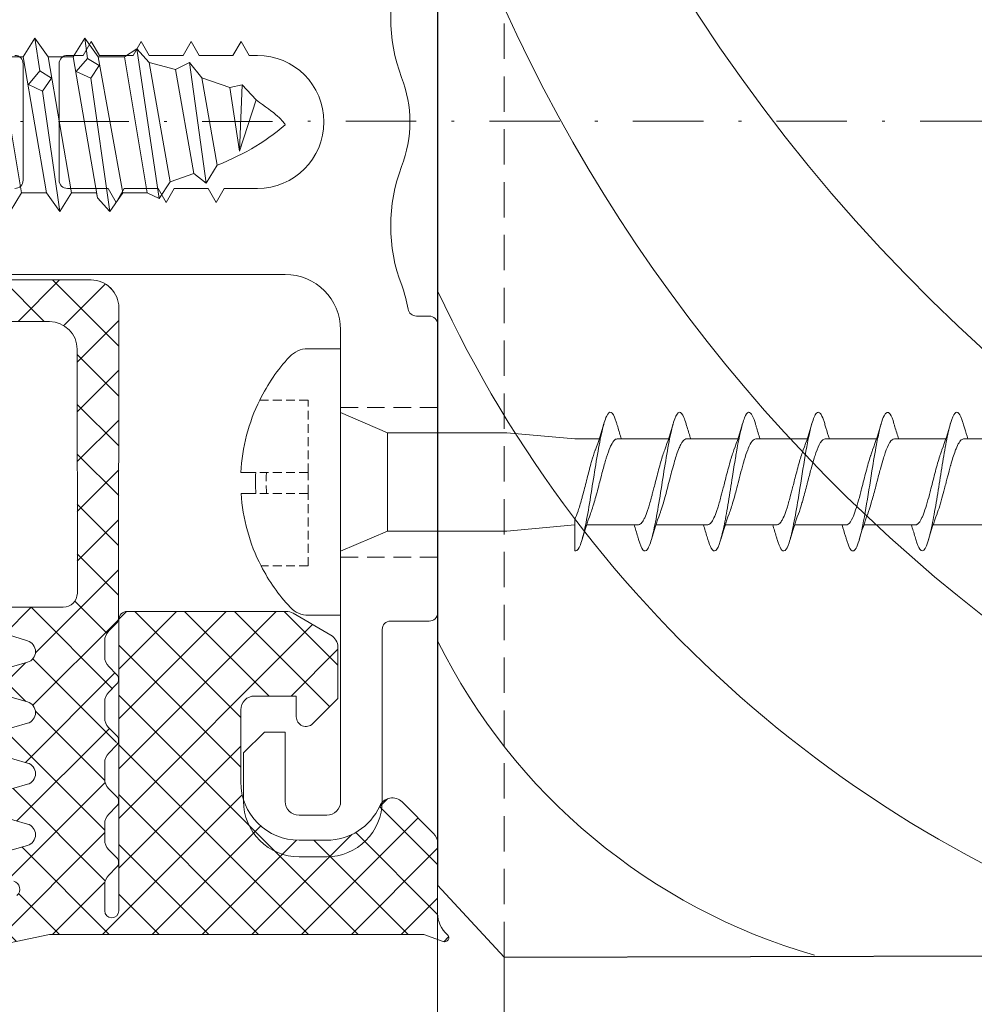
# Model space of a CAD drawing. Units: millimetres. Extents: x 80 to 609, y -468 to -164.
# Drawn here: x 293 to 327, y -408 to -373 of the extents above; entities that cross this region are included whole.
import ezdxf

# ---------------------------------------------------------------- set-up
doc = ezdxf.new("R2010")
doc.units = ezdxf.units.MM
doc.linetypes.add('Strichpunkt', pattern=[25.4, 12.7, -6.35, 0, -6.35])
doc.linetypes.add('Verdeckt', pattern=[9.525, 6.35, -3.175])
for name, color, linetype, lineweight in [('SX-0-Achsen', 7, 'Strichpunkt', 18), ('SX-0-Linie_verdeckt', 7, 'Verdeckt', 9), ('SX-Aufsatzkanal_Kontur', 2, 'Continuous', 18), ('SX-Dichtung-Innen_Ansicht', 7, 'Continuous', 13), ('SX-Dichtung-Innen_Kontur', 7, 'Continuous', 18), ('SX-Dichtung-Innen_Schraffur', 150, 'Continuous', 5), ('SX-Holz_Ansicht', 7, 'Continuous', 13), ('SX-Holz_Kontur', 7, 'Continuous', 25), ('SX-Holz_Schraffur', 7, 'Continuous', 5), ('SX-Schraube', 1, 'Continuous', 9)]:
    doc.layers.add(name, color=color, linetype=linetype, lineweight=lineweight)

# ---------------------------------------------------------------- blocks, each defined once
blk = doc.blocks.new('Z 0153 (50mm)')
at = {"layer": 'SX-Schraube'}
for p, q in [((2.45, -36.155), (-2.45, -36.995)), ((-2.45, -37.895), (2.45, -37.055)), ((1.213, -37.749), (1.463, -37.237)), ((1.463, -37.237), (1.951, -37.649)), ((3.125, -37.475), (1.951, -37.649)), ((-3.125, -38.375), (1.213, -37.749)), ((2.45, -37.955), (-2.45, -38.795)), ((1.688, -38.074), (1.213, -37.749)), ((1.951, -37.649), (1.688, -38.074)), ((2.45, -38.855), (-2.625, -39.725)), ((1.688, -39.487), (1.925, -38.962)), ((1.925, -38.962), (2.4, -39.374)), ((2.4, -39.374), (2.138, -39.787)), ((3.125, -39.275), (2.4, -39.374)), ((-3.125, -40.175), (1.688, -39.487)), ((2.45, -39.755), (-2.45, -40.65)), ((2.138, -39.787), (1.688, -39.487)), ((2.45, -40.7), (-2.45, -41.525)), ((2.75, -41.15), (-2.65, -41.95)), ((2.25, -41.6), (-2.05, -42.35)), ((-1.75, -43.2), (2, -42.55)), ((-2.1, -43.65), (2.25, -43.05)), ((1.7, -43.5), (-1.45, -44.05)), ((1.35, -44.5), (-0.95, -44.85)), ((0.9, -45.45), (-0.95, -44.85)), ((1.45, -44.95), (-0.95, -44.85))]:
    blk.add_line(p, q, dxfattribs=at)
blk.add_lwpolyline([(-3.125, -36.575), (-2.45, -36.995), (-2.45, -37.895), (-3.125, -38.375), (-2.45, -38.795), (-2.45, -39.695), (-2.625, -39.725), (-3.125, -40.175), (-2.45, -40.65), (-2.45, -41.525), (-2.65, -41.95), (-2.05, -42.35), (-1.75, -43.2), (-2.1, -43.65), (-1.45, -44.05), (-1.375, -44.235), (-1.297, -44.417), (-1.216, -44.596), (-1.132, -44.772), (-1.044, -44.945), (-0.954, -45.114), (-0.861, -45.281), (-0.764, -45.444), (-0.664, -45.604), (-0.561, -45.761), (-0.455, -45.915), (-0.346, -46.066), (-0.234, -46.214), (-0.119, -46.358), (0, -46.5), (0, -46.5), (0.035, -46.483), (0.074, -46.458), (0.116, -46.426), (0.162, -46.386), (0.211, -46.339), (0.264, -46.284), (0.321, -46.221), (0.38, -46.151), (0.444, -46.074), (0.511, -45.989), (0.582, -45.896), (0.656, -45.796), (0.734, -45.688), (0.815, -45.573), (0.9, -45.45), (0.9, -45.45), (1.45, -44.95), (1.35, -44.5), (1.7, -43.5), (2.25, -43.05), (2, -42.55), (2.25, -41.6), (2.75, -41.15), (2.45, -40.7), (2.45, -39.755), (3.125, -39.275), (2.45, -38.855), (2.45, -37.955), (3.125, -37.475), (2.45, -37.055), (2.45, -36.155)], dxfattribs=at)
blk = doc.blocks.new('schrauben')
at = {"layer": 'SX-Schraube'}
for p, q in [((1207.065, 186.766), (1207.065, 186.229)), ((1207.824, 186.235), (1207.824, 186.771)), ((1202.684, 183.176), (1202.677, 184.332)), ((1212.284, 183.176), (1212.284, 184.361)), ((1204.987, 183.176), (1204.984, 183.183)), ((1205.709, 181.484), (1204.987, 183.176)), ((1209.259, 181.484), (1209.984, 183.184)), ((1205.709, 181.484), (1207.484, 181.484)), ((1205.709, 181.484), (1205.709, 177.184)), ((1207.484, 181.484), (1209.259, 181.484)), ((1209.259, 181.484), (1209.259, 177.184)), ((1205.934, 174.732), (1205.709, 177.184)), ((1209.034, 174.732), (1209.259, 177.184)), ((1209.034, 174.732), (1209.034, 173.846)), ((1205.934, 174.303), (1205.934, 172.438)), ((1209.034, 173.198), (1209.034, 171.346)), ((1205.934, 171.803), (1205.934, 169.938)), ((1209.034, 170.698), (1209.034, 168.846)), ((1205.934, 169.303), (1205.934, 167.438)), ((1209.034, 168.198), (1209.034, 166.346)), ((1205.934, 166.803), (1205.934, 164.938)), ((1209.034, 165.695), (1209.034, 163.846)), ((1205.934, 164.303), (1205.934, 162.438)), ((1209.034, 163.198), (1209.034, 161.346)), ((1205.934, 161.803), (1205.934, 159.938)), ((1209.034, 160.695), (1209.034, 158.846))]:
    blk.add_line(p, q, dxfattribs=at)
at = {"layer": 'SX-Schraube', "linetype": 'Verdeckt', "ltscale": 0.05}
for p, q in [((1204.453, 184.349), (1204.453, 186.043)), ((1207.065, 184.349), (1207.065, 186.229)), ((1207.824, 184.349), (1207.824, 186.235)), ((1210.437, 184.349), (1210.437, 186.091)), ((1204.453, 184.349), (1207.065, 184.349)), ((1207.065, 184.349), (1207.824, 184.349)), ((1207.824, 184.349), (1210.437, 184.349))]:
    blk.add_line(p, q, dxfattribs=at)
at = {"layer": 'SX-Schraube', "ltscale": 2}
blk.add_line((1202.684, 183.176), (1212.284, 183.176), dxfattribs=at)
at = {"layer": 'SX-Schraube'}
for centre, radius, start, end in [((1207.493, 180.141), 6.639, 93.696, 117.2526), ((1207.493, 180.141), 6.639, 63.6798, 87.1378), ((1207.493, 180.141), 6.639, 117.2526, 133.0469), ((1207.493, 180.141), 6.104, 86.8865, 94.0207), ((1207.493, 180.141), 6.639, 47.2991, 63.6798), ((1203.573, 184.338), 0.896, 133.0469, 180.346), ((1211.388, 184.361), 0.896, 0, 47.2991)]:
    blk.add_arc(centre, radius, start, end, dxfattribs=at)
at = {"layer": 'SX-Schraube', "linetype": 'Verdeckt', "ltscale": 0.05}
blk.add_arc((1207.493, 180.141), 5.719, 86.677, 94.2915, dxfattribs=at)
at = {"layer": 'SX-Schraube'}
for points, knots in [([(1209.584, 173.215), (1209.63, 173.228), (1209.847, 173.296), (1210.06, 173.419), (1209.915, 173.583), (1209.363, 173.747), (1208.498, 173.912), (1207.465, 174.076), (1206.436, 174.24), (1205.585, 174.404), (1205.054, 174.568), (1204.973, 174.677), (1205.004, 174.732)], [107.804054, 107.804054, 107.804054, 107.804054, 107.904766, 108.317247, 108.729727, 109.142208, 109.554688, 109.967169, 110.379649, 110.79213, 111.20461, 111.617091, 111.617091, 111.617091, 111.617091]), ([(1206.139, 174.732), (1206.045, 174.732), (1205.954, 174.732), (1205.867, 174.732), (1205.561, 174.732), (1205.303, 174.732), (1205.113, 174.732), (1205.074, 174.732), (1205.038, 174.732), (1205.004, 174.732)], [-1.559486, -1.559486, -1.559486, -1.559486, -1.25993, -1.25993, -1.25993, -0.2133, -0.2133, -0.2133, 0, 0, 0, 0]), ([(1206.139, 174.732), (1206.218, 174.692), (1206.317, 174.652), (1206.434, 174.612), (1206.448, 174.607), (1206.463, 174.601), (1206.478, 174.596), (1206.608, 174.553), (1206.755, 174.51), (1206.913, 174.467), (1206.936, 174.461), (1206.959, 174.454), (1206.982, 174.448), (1207.159, 174.401), (1207.345, 174.354), (1207.532, 174.306), (1207.56, 174.299), (1207.588, 174.292), (1207.615, 174.285), (1207.795, 174.239), (1207.97, 174.193), (1208.134, 174.147), (1208.165, 174.139), (1208.195, 174.13), (1208.224, 174.122), (1208.374, 174.078), (1208.51, 174.035), (1208.627, 173.991), (1208.631, 173.989), (1208.635, 173.987), (1208.64, 173.986)], [-141.235366, -141.235366, -141.235366, -141.235366, -140.745089, -140.745089, -140.745089, -140.683512, -140.683512, -140.683512, -140.156258, -140.156258, -140.156258, -140.080122, -140.080122, -140.080122, -139.501006, -139.501006, -139.501006, -139.415441, -139.415441, -139.415441, -138.856255, -138.856255, -138.856255, -138.752491, -138.752491, -138.752491, -138.220853, -138.220853, -138.220853, -138.20089, -138.20089, -138.20089, -138.20089]), ([(1209.034, 173.198), (1209.034, 173.217), (1209.029, 173.236), (1209.019, 173.255), (1209.013, 173.265), (1209.005, 173.276), (1208.996, 173.287), (1208.959, 173.331), (1208.894, 173.375), (1208.806, 173.419), (1208.783, 173.43), (1208.759, 173.441), (1208.734, 173.453), (1208.634, 173.496), (1208.512, 173.54), (1208.374, 173.584), (1208.34, 173.595), (1208.304, 173.606), (1208.267, 173.617), (1208.12, 173.661), (1207.96, 173.704), (1207.794, 173.748), (1207.757, 173.758), (1207.72, 173.768), (1207.682, 173.778), (1207.508, 173.823), (1207.332, 173.868), (1207.16, 173.913), (1207.132, 173.921), (1207.103, 173.928), (1207.075, 173.936), (1206.897, 173.983), (1206.729, 174.03), (1206.579, 174.078), (1206.564, 174.082), (1206.549, 174.087), (1206.534, 174.092), (1206.462, 174.115), (1206.395, 174.139), (1206.335, 174.162)], [-6.182831, -6.182831, -6.182831, -6.182831, -5.957051, -5.957051, -5.957051, -5.828482, -5.828482, -5.828482, -5.300047, -5.300047, -5.300047, -5.166485, -5.166485, -5.166485, -4.642037, -4.642037, -4.642037, -4.510562, -4.510562, -4.510562, -3.982579, -3.982579, -3.982579, -3.865524, -3.865524, -3.865524, -3.321453, -3.321453, -3.321453, -3.23051, -3.23051, -3.23051, -2.658703, -2.658703, -2.658703, -2.600207, -2.600207, -2.600207, -2.318561, -2.318561, -2.318561, -2.318561]), ([(1209.034, 173.046), (1209.177, 173.093), (1209.323, 173.138), (1209.509, 173.193), (1209.546, 173.204), (1209.584, 173.215)], [0.4565924, 0.4565924, 0.4565924, 0.4565924, 0.9328369, 0.9328369, 1.0534526, 1.0534526, 1.0534526, 1.0534526]), ([(1205.934, 172.589), (1205.797, 172.545), (1205.657, 172.502), (1205.478, 172.449), (1205.441, 172.438), (1205.404, 172.427)], [0.4627777, 0.4627777, 0.4627777, 0.4627777, 0.9178995, 0.9178995, 1.0371712, 1.0371712, 1.0371712, 1.0371712]), ([(1209.583, 170.715), (1209.673, 170.741), (1209.911, 170.822), (1210.065, 170.957), (1209.82, 171.121), (1209.185, 171.286), (1208.266, 171.45), (1207.218, 171.614), (1206.216, 171.778), (1205.429, 171.942), (1204.987, 172.106), (1204.967, 172.268), (1205.224, 172.375), (1205.404, 172.427)], [101.520492, 101.520492, 101.520492, 101.520492, 101.717558, 102.130039, 102.54252, 102.955, 103.367481, 103.779961, 104.192442, 104.604922, 105.017403, 105.429883, 105.824427, 105.824427, 105.824427, 105.824427]), ([(1205.934, 172.438), (1205.934, 172.434), (1205.934, 172.43), (1205.934, 172.426), (1205.937, 172.402), (1205.949, 172.378), (1205.969, 172.353), (1205.993, 172.325), (1206.029, 172.296), (1206.077, 172.267), (1206.109, 172.247), (1206.147, 172.227), (1206.189, 172.208), (1206.264, 172.173), (1206.352, 172.139), (1206.453, 172.105), (1206.495, 172.091), (1206.539, 172.076), (1206.584, 172.062), (1206.712, 172.022), (1206.853, 171.983), (1207.003, 171.943), (1207.058, 171.928), (1207.113, 171.913), (1207.169, 171.899), (1207.239, 171.881), (1207.31, 171.863), (1207.381, 171.844), (1207.463, 171.824), (1207.544, 171.803), (1207.626, 171.782), (1207.829, 171.73), (1208.026, 171.679), (1208.206, 171.627), (1208.21, 171.626), (1208.213, 171.625), (1208.217, 171.624), (1208.376, 171.578), (1208.519, 171.532), (1208.639, 171.486)], [-111.807371, -111.807371, -111.807371, -111.807371, -111.759557, -111.759557, -111.759557, -111.464767, -111.464767, -111.464767, -111.112443, -111.112443, -111.112443, -110.872292, -110.872292, -110.872292, -110.453645, -110.453645, -110.453645, -110.279931, -110.279931, -110.279931, -109.792702, -109.792702, -109.792702, -109.614267, -109.614267, -109.614267, -109.392361, -109.392361, -109.392361, -109.13889, -109.13889, -109.13889, -108.508019, -108.508019, -108.508019, -108.495728, -108.495728, -108.495728, -107.935123, -107.935123, -107.935123, -107.935123]), ([(1209.034, 170.698), (1209.034, 170.707), (1209.033, 170.715), (1209.031, 170.724), (1209.024, 170.749), (1209.01, 170.774), (1208.986, 170.798), (1208.957, 170.829), (1208.916, 170.859), (1208.862, 170.889), (1208.819, 170.914), (1208.768, 170.938), (1208.71, 170.963), (1208.638, 170.993), (1208.556, 171.024), (1208.465, 171.054), (1208.392, 171.079), (1208.313, 171.103), (1208.231, 171.128), (1208.131, 171.157), (1208.025, 171.187), (1207.914, 171.216), (1207.82, 171.242), (1207.723, 171.267), (1207.626, 171.292), (1207.519, 171.32), (1207.411, 171.348), (1207.304, 171.375), (1207.199, 171.403), (1207.096, 171.43), (1206.996, 171.457), (1206.903, 171.482), (1206.814, 171.507), (1206.728, 171.532), (1206.627, 171.562), (1206.532, 171.592), (1206.446, 171.621), (1206.407, 171.635), (1206.37, 171.648), (1206.335, 171.662)], [-16.270843, -16.270843, -16.270843, -16.270843, -16.169952, -16.169952, -16.169952, -15.870715, -15.870715, -15.870715, -15.508175, -15.508175, -15.508175, -15.213504, -15.213504, -15.213504, -14.849007, -14.849007, -14.849007, -14.555128, -14.555128, -14.555128, -14.199623, -14.199623, -14.199623, -13.895193, -13.895193, -13.895193, -13.561172, -13.561172, -13.561172, -13.233546, -13.233546, -13.233546, -12.929945, -12.929945, -12.929945, -12.5703, -12.5703, -12.5703, -12.407095, -12.407095, -12.407095, -12.407095]), ([(1209.034, 170.546), (1209.171, 170.591), (1209.312, 170.635), (1209.497, 170.689), (1209.54, 170.702), (1209.583, 170.715)], [0.4565521, 0.4565521, 0.4565521, 0.4565521, 0.9140842, 0.9140842, 1.0533355, 1.0533355, 1.0533355, 1.0533355]), ([(1205.934, 170.089), (1205.792, 170.043), (1205.647, 169.999), (1205.468, 169.946), (1205.436, 169.937), (1205.404, 169.927)], [0.4628117, 0.4628117, 0.4628117, 0.4628117, 0.9342623, 0.9342623, 1.0367484, 1.0367484, 1.0367484, 1.0367484]), ([(1209.583, 168.215), (1209.696, 168.248), (1209.925, 168.329), (1210.049, 168.459), (1209.883, 168.581), (1209.449, 168.727), (1208.91, 168.836), (1208.203, 168.957), (1207.6, 169.055), (1206.75, 169.188), (1205.923, 169.334), (1205.278, 169.486), (1204.944, 169.644), (1205.017, 169.793), (1205.268, 169.888), (1205.404, 169.927)], [95.237283, 95.237283, 95.237283, 95.237283, 95.48452, 95.851169, 96.217818, 96.401143, 96.951117, 97.042779, 97.317766, 97.684416, 98.051065, 98.417714, 98.830195, 99.242675, 99.541366, 99.541366, 99.541366, 99.541366]), ([(1205.934, 169.938), (1205.934, 169.934), (1205.934, 169.93), (1205.934, 169.926), (1205.937, 169.902), (1205.949, 169.878), (1205.969, 169.853), (1205.993, 169.825), (1206.029, 169.796), (1206.077, 169.767), (1206.109, 169.747), (1206.147, 169.727), (1206.189, 169.708), (1206.264, 169.673), (1206.352, 169.639), (1206.453, 169.605), (1206.495, 169.591), (1206.539, 169.576), (1206.584, 169.562), (1206.712, 169.522), (1206.853, 169.483), (1207.003, 169.443), (1207.058, 169.428), (1207.113, 169.413), (1207.169, 169.399), (1207.239, 169.381), (1207.31, 169.363), (1207.381, 169.344), (1207.463, 169.324), (1207.544, 169.303), (1207.626, 169.282), (1207.829, 169.23), (1208.026, 169.179), (1208.206, 169.127), (1208.21, 169.126), (1208.213, 169.125), (1208.217, 169.124), (1208.376, 169.078), (1208.519, 169.032), (1208.639, 168.986)], [-111.807371, -111.807371, -111.807371, -111.807371, -111.759557, -111.759557, -111.759557, -111.464767, -111.464767, -111.464767, -111.112443, -111.112443, -111.112443, -110.872292, -110.872292, -110.872292, -110.453645, -110.453645, -110.453645, -110.279931, -110.279931, -110.279931, -109.792702, -109.792702, -109.792702, -109.614267, -109.614267, -109.614267, -109.392361, -109.392361, -109.392361, -109.13889, -109.13889, -109.13889, -108.508019, -108.508019, -108.508019, -108.495728, -108.495728, -108.495728, -107.935123, -107.935123, -107.935123, -107.935123]), ([(1209.034, 168.198), (1209.034, 168.24), (1209.008, 168.282), (1208.959, 168.324), (1208.958, 168.325), (1208.957, 168.325), (1208.957, 168.326), (1208.899, 168.374), (1208.809, 168.422), (1208.693, 168.47), (1208.676, 168.477), (1208.658, 168.484), (1208.64, 168.491), (1208.533, 168.533), (1208.407, 168.575), (1208.268, 168.616), (1208.226, 168.629), (1208.182, 168.642), (1208.138, 168.654), (1208.011, 168.691), (1207.876, 168.727), (1207.739, 168.763), (1207.673, 168.78), (1207.606, 168.797), (1207.539, 168.815), (1207.416, 168.846), (1207.294, 168.878), (1207.175, 168.909), (1207.095, 168.93), (1207.016, 168.951), (1206.939, 168.972), (1206.838, 169), (1206.741, 169.028), (1206.65, 169.056), (1206.57, 169.08), (1206.495, 169.104), (1206.426, 169.129), (1206.394, 169.14), (1206.364, 169.151), (1206.335, 169.162)], [-26.35953, -26.35953, -26.35953, -26.35953, -25.856981, -25.856981, -25.856981, -25.850302, -25.850302, -25.850302, -25.272538, -25.272538, -25.272538, -25.188957, -25.188957, -25.188957, -24.687319, -24.687319, -24.687319, -24.535379, -24.535379, -24.535379, -24.100967, -24.100967, -24.100967, -23.892938, -23.892938, -23.892938, -23.513295, -23.513295, -23.513295, -23.25965, -23.25965, -23.25965, -22.924314, -22.924314, -22.924314, -22.629271, -22.629271, -22.629271, -22.495117, -22.495117, -22.495117, -22.495117]), ([(1209.034, 168.046), (1209.178, 168.093), (1209.326, 168.139), (1209.511, 168.194), (1209.547, 168.204), (1209.583, 168.215)], [0.456534, 0.456534, 0.456534, 0.456534, 0.9371824, 0.9371824, 1.0528147, 1.0528147, 1.0528147, 1.0528147]), ([(1205.934, 167.589), (1205.797, 167.545), (1205.657, 167.502), (1205.479, 167.449), (1205.442, 167.438), (1205.404, 167.427)], [0.4628226, 0.4628226, 0.4628226, 0.4628226, 0.9174226, 0.9174226, 1.0371627, 1.0371627, 1.0371627, 1.0371627]), ([(1209.585, 165.715), (1209.637, 165.73), (1209.914, 165.818), (1210.046, 165.924), (1209.906, 166.07), (1209.521, 166.216), (1208.489, 166.417), (1207.425, 166.581), (1206.531, 166.727), (1205.848, 166.848), (1205.241, 167), (1204.957, 167.146), (1205.01, 167.288), (1205.249, 167.382), (1205.404, 167.427)], [88.955483, 88.955483, 88.955483, 88.955483, 89.068156, 89.61813, 89.755624, 90.168104, 90.718078, 91.268052, 91.405546, 91.818026, 92.184676, 92.551325, 92.917974, 93.258065, 93.258065, 93.258065, 93.258065]), ([(1205.934, 167.438), (1205.934, 167.434), (1205.934, 167.43), (1205.934, 167.426), (1205.937, 167.402), (1205.949, 167.378), (1205.969, 167.353), (1205.993, 167.325), (1206.029, 167.296), (1206.077, 167.267), (1206.109, 167.247), (1206.147, 167.227), (1206.189, 167.208), (1206.264, 167.173), (1206.352, 167.139), (1206.453, 167.105), (1206.495, 167.091), (1206.539, 167.076), (1206.584, 167.062), (1206.712, 167.022), (1206.853, 166.983), (1207.003, 166.943), (1207.058, 166.928), (1207.113, 166.913), (1207.169, 166.899), (1207.239, 166.881), (1207.31, 166.863), (1207.381, 166.844), (1207.463, 166.824), (1207.544, 166.803), (1207.626, 166.782), (1207.829, 166.73), (1208.026, 166.679), (1208.206, 166.627), (1208.21, 166.626), (1208.213, 166.625), (1208.217, 166.624), (1208.376, 166.578), (1208.519, 166.532), (1208.64, 166.486)], [-111.807371, -111.807371, -111.807371, -111.807371, -111.759557, -111.759557, -111.759557, -111.464767, -111.464767, -111.464767, -111.112443, -111.112443, -111.112443, -110.872292, -110.872292, -110.872292, -110.453645, -110.453645, -110.453645, -110.279931, -110.279931, -110.279931, -109.792702, -109.792702, -109.792702, -109.614267, -109.614267, -109.614267, -109.392361, -109.392361, -109.392361, -109.13889, -109.13889, -109.13889, -108.508019, -108.508019, -108.508019, -108.495728, -108.495728, -108.495728, -107.935123, -107.935123, -107.935123, -107.935123]), ([(1209.034, 165.695), (1209.034, 165.696), (1209.034, 165.697), (1209.034, 165.698), (1209.033, 165.753), (1208.989, 165.808), (1208.903, 165.864), (1208.898, 165.867), (1208.892, 165.871), (1208.887, 165.874), (1208.802, 165.926), (1208.683, 165.977), (1208.536, 166.029), (1208.475, 166.05), (1208.409, 166.072), (1208.34, 166.094), (1208.235, 166.126), (1208.122, 166.159), (1208.003, 166.191), (1207.854, 166.232), (1207.699, 166.273), (1207.542, 166.313), (1207.493, 166.326), (1207.444, 166.338), (1207.395, 166.351), (1207.373, 166.357), (1207.351, 166.362), (1207.329, 166.368), (1207.149, 166.415), (1206.972, 166.461), (1206.809, 166.508), (1206.78, 166.516), (1206.752, 166.524), (1206.724, 166.533), (1206.578, 166.576), (1206.447, 166.618), (1206.334, 166.661)], [-46.54766, -46.54766, -46.54766, -46.54766, -46.533284, -46.533284, -46.533284, -45.872053, -45.872053, -45.872053, -45.829762, -45.829762, -45.829762, -45.211888, -45.211888, -45.211888, -44.952545, -44.952545, -44.952545, -44.560832, -44.560832, -44.560832, -44.072427, -44.072427, -44.072427, -43.920876, -43.920876, -43.920876, -43.852358, -43.852358, -43.852358, -43.288969, -43.288969, -43.288969, -43.190017, -43.190017, -43.190017, -42.670913, -42.670913, -42.670913, -42.670913]), ([(1209.034, 165.546), (1209.164, 165.589), (1209.298, 165.63), (1209.483, 165.685), (1209.534, 165.7), (1209.585, 165.715)], [0.4566704, 0.4566704, 0.4566704, 0.4566704, 0.8905843, 0.8905843, 1.0549047, 1.0549047, 1.0549047, 1.0549047]), ([(1205.934, 165.089), (1205.8, 165.046), (1205.664, 165.004), (1205.485, 164.951), (1205.444, 164.939), (1205.403, 164.927)], [0.4628291, 0.4628291, 0.4628291, 0.4628291, 0.9060161, 0.9060161, 1.0382496, 1.0382496, 1.0382496, 1.0382496]), ([(1209.583, 163.215), (1209.742, 163.261), (1210.045, 163.38), (1209.993, 163.572), (1209.396, 163.736), (1208.656, 163.882), (1207.781, 164.028), (1206.481, 164.228), (1205.362, 164.447), (1204.995, 164.611), (1204.99, 164.757), (1205.136, 164.844), (1205.354, 164.913), (1205.403, 164.927)], [82.670803, 82.670803, 82.670803, 82.670803, 83.018442, 83.568416, 84.11839, 84.255883, 84.668364, 85.218338, 85.768312, 86.318286, 86.45578, 86.86826, 86.973793, 86.973793, 86.973793, 86.973793]), ([(1205.934, 164.938), (1205.934, 164.935), (1205.934, 164.931), (1205.934, 164.928), (1205.936, 164.91), (1205.942, 164.892), (1205.954, 164.873), (1205.956, 164.871), (1205.958, 164.868), (1205.96, 164.865), (1205.998, 164.812), (1206.079, 164.759), (1206.196, 164.705), (1206.232, 164.688), (1206.272, 164.671), (1206.315, 164.655), (1206.412, 164.617), (1206.524, 164.58), (1206.648, 164.543), (1206.766, 164.507), (1206.892, 164.472), (1207.025, 164.437), (1207.095, 164.418), (1207.166, 164.4), (1207.239, 164.381), (1207.446, 164.328), (1207.658, 164.275), (1207.862, 164.221), (1207.864, 164.221), (1207.867, 164.22), (1207.869, 164.219), (1208.067, 164.167), (1208.252, 164.116), (1208.415, 164.064), (1208.423, 164.061), (1208.431, 164.059), (1208.439, 164.056), (1208.495, 164.038), (1208.548, 164.02), (1208.597, 164.002), (1208.611, 163.996), (1208.625, 163.991), (1208.639, 163.986)], [-101.719107, -101.719107, -101.719107, -101.719107, -101.679421, -101.679421, -101.679421, -101.457328, -101.457328, -101.457328, -101.424942, -101.424942, -101.424942, -100.772649, -100.772649, -100.772649, -100.568767, -100.568767, -100.568767, -100.111698, -100.111698, -100.111698, -99.68034, -99.68034, -99.68034, -99.452673, -99.452673, -99.452673, -98.802851, -98.802851, -98.802851, -98.794799, -98.794799, -98.794799, -98.163525, -98.163525, -98.163525, -98.132646, -98.132646, -98.132646, -97.912332, -97.912332, -97.912332, -97.8487, -97.8487, -97.8487, -97.8487]), ([(1209.034, 163.195), (1209.034, 163.197), (1209.034, 163.198), (1209.034, 163.199), (1209.033, 163.254), (1208.989, 163.309), (1208.903, 163.364), (1208.898, 163.368), (1208.892, 163.371), (1208.887, 163.375), (1208.802, 163.427), (1208.683, 163.478), (1208.536, 163.53), (1208.475, 163.551), (1208.409, 163.573), (1208.34, 163.594), (1208.235, 163.627), (1208.122, 163.66), (1208.003, 163.692), (1207.854, 163.733), (1207.699, 163.773), (1207.542, 163.814), (1207.493, 163.827), (1207.444, 163.839), (1207.395, 163.852), (1207.373, 163.858), (1207.351, 163.863), (1207.329, 163.869), (1207.149, 163.916), (1206.972, 163.962), (1206.809, 164.009), (1206.78, 164.017), (1206.752, 164.025), (1206.724, 164.033), (1206.578, 164.076), (1206.447, 164.119), (1206.334, 164.162)], [-46.54766, -46.54766, -46.54766, -46.54766, -46.533284, -46.533284, -46.533284, -45.872053, -45.872053, -45.872053, -45.829762, -45.829762, -45.829762, -45.211888, -45.211888, -45.211888, -44.952545, -44.952545, -44.952545, -44.560832, -44.560832, -44.560832, -44.072427, -44.072427, -44.072427, -43.920876, -43.920876, -43.920876, -43.852358, -43.852358, -43.852358, -43.288969, -43.288969, -43.288969, -43.190017, -43.190017, -43.190017, -42.670913, -42.670913, -42.670913, -42.670913]), ([(1209.034, 163.046), (1209.178, 163.093), (1209.326, 163.139), (1209.511, 163.194), (1209.547, 163.204), (1209.583, 163.215)], [0.4563543, 0.4563543, 0.4563543, 0.4563543, 0.9372788, 0.9372788, 1.0528325, 1.0528325, 1.0528325, 1.0528325]), ([(1209.585, 160.715), (1209.599, 160.719), (1209.776, 160.772), (1210.008, 160.873), (1210.008, 161.019), (1209.674, 161.165), (1209.05, 161.311), (1208.22, 161.457), (1207.293, 161.602), (1206.392, 161.748), (1205.554, 161.91), (1204.986, 162.089), (1204.957, 162.266), (1205.239, 162.379), (1205.405, 162.427)], [76.388716, 76.388716, 76.388716, 76.388716, 76.418754, 76.785403, 77.152052, 77.518702, 77.885351, 78.252, 78.61865, 78.985299, 79.351948, 79.840814, 80.32968, 80.692064, 80.692064, 80.692064, 80.692064]), ([(1205.934, 162.589), (1205.792, 162.543), (1205.648, 162.499), (1205.47, 162.446), (1205.437, 162.437), (1205.405, 162.427)], [0.4629812, 0.4629812, 0.4629812, 0.4629812, 0.9328358, 0.9328358, 1.0363619, 1.0363619, 1.0363619, 1.0363619]), ([(1205.934, 162.438), (1205.934, 162.435), (1205.934, 162.431), (1205.934, 162.428), (1205.936, 162.41), (1205.943, 162.392), (1205.954, 162.373), (1205.956, 162.371), (1205.958, 162.368), (1205.96, 162.365), (1205.998, 162.312), (1206.079, 162.258), (1206.196, 162.205), (1206.232, 162.188), (1206.272, 162.171), (1206.315, 162.155), (1206.412, 162.117), (1206.524, 162.08), (1206.649, 162.043), (1206.766, 162.007), (1206.893, 161.972), (1207.025, 161.937), (1207.095, 161.918), (1207.166, 161.899), (1207.239, 161.881), (1207.446, 161.827), (1207.658, 161.775), (1207.862, 161.721), (1207.864, 161.72), (1207.867, 161.72), (1207.87, 161.719), (1208.067, 161.667), (1208.252, 161.616), (1208.415, 161.564), (1208.423, 161.561), (1208.431, 161.558), (1208.439, 161.556), (1208.495, 161.538), (1208.548, 161.52), (1208.597, 161.502), (1208.612, 161.496), (1208.625, 161.491), (1208.639, 161.486)], [-101.719107, -101.719107, -101.719107, -101.719107, -101.679421, -101.679421, -101.679421, -101.457328, -101.457328, -101.457328, -101.424942, -101.424942, -101.424942, -100.772649, -100.772649, -100.772649, -100.568767, -100.568767, -100.568767, -100.111698, -100.111698, -100.111698, -99.68034, -99.68034, -99.68034, -99.452673, -99.452673, -99.452673, -98.802851, -98.802851, -98.802851, -98.794799, -98.794799, -98.794799, -98.163525, -98.163525, -98.163525, -98.132646, -98.132646, -98.132646, -97.912332, -97.912332, -97.912332, -97.8487, -97.8487, -97.8487, -97.8487]), ([(1209.034, 160.695), (1209.034, 160.707), (1209.033, 160.72), (1209.028, 160.732), (1209.017, 160.768), (1208.987, 160.804), (1208.939, 160.84), (1208.889, 160.877), (1208.821, 160.914), (1208.736, 160.951), (1208.696, 160.969), (1208.652, 160.987), (1208.604, 161.005), (1208.459, 161.059), (1208.284, 161.114), (1208.09, 161.168), (1208.086, 161.169), (1208.083, 161.17), (1208.079, 161.171), (1207.948, 161.208), (1207.81, 161.244), (1207.67, 161.281), (1207.609, 161.297), (1207.548, 161.312), (1207.487, 161.328), (1207.477, 161.331), (1207.468, 161.333), (1207.458, 161.336), (1207.387, 161.354), (1207.316, 161.372), (1207.246, 161.391), (1207.125, 161.422), (1207.006, 161.454), (1206.892, 161.485), (1206.83, 161.503), (1206.77, 161.52), (1206.712, 161.537), (1206.594, 161.572), (1206.486, 161.607), (1206.389, 161.642), (1206.37, 161.648), (1206.352, 161.655), (1206.335, 161.662)], [-76.815238, -76.815238, -76.815238, -76.815238, -76.66466, -76.66466, -76.66466, -76.235977, -76.235977, -76.235977, -75.788268, -75.788268, -75.788268, -75.574999, -75.574999, -75.574999, -74.922313, -74.922313, -74.922313, -74.910455, -74.910455, -74.910455, -74.470199, -74.470199, -74.470199, -74.280783, -74.280783, -74.280783, -74.250153, -74.250153, -74.250153, -74.029678, -74.029678, -74.029678, -73.648033, -73.648033, -73.648033, -73.440841, -73.440841, -73.440841, -73.017501, -73.017501, -73.017501, -72.936563, -72.936563, -72.936563, -72.936563]), ([(1209.034, 160.546), (1209.163, 160.589), (1209.296, 160.63), (1209.481, 160.685), (1209.533, 160.7), (1209.585, 160.715)], [0.4568561, 0.4568561, 0.4568561, 0.4568561, 0.8879617, 0.8879617, 1.0544909, 1.0544909, 1.0544909, 1.0544909])]:
    blk.add_open_spline(points, degree=3, knots=knots, dxfattribs=at)
for points in [[(1205.405, 174.465), (1205.726, 174.371), (1206.045, 174.272), (1206.335, 174.162)], [(1206.335, 174.162), (1206.335, 174.162), (1206.335, 174.162), (1206.335, 174.162)], [(1209.584, 173.677), (1209.256, 173.772), (1208.932, 173.873), (1208.64, 173.986)], [(1205.404, 171.965), (1205.726, 171.872), (1206.046, 171.772), (1206.335, 171.662)], [(1206.335, 171.662), (1206.335, 171.662), (1206.335, 171.662), (1206.335, 171.662)], [(1209.584, 171.177), (1209.257, 171.272), (1208.932, 171.373), (1208.639, 171.486)], [(1205.404, 169.465), (1205.726, 169.371), (1206.045, 169.272), (1206.335, 169.162)], [(1206.335, 169.162), (1206.335, 169.162), (1206.335, 169.162), (1206.335, 169.162)], [(1209.584, 168.677), (1209.257, 168.772), (1208.932, 168.873), (1208.639, 168.986)], [(1208.639, 168.986), (1208.639, 168.986), (1208.639, 168.986), (1208.639, 168.986)], [(1205.404, 166.965), (1205.726, 166.871), (1206.045, 166.772), (1206.335, 166.662)], [(1206.335, 166.662), (1206.335, 166.662), (1206.335, 166.662), (1206.335, 166.662)], [(1208.64, 166.485), (1208.64, 166.485), (1208.64, 166.486), (1208.64, 166.486)], [(1209.583, 166.177), (1209.256, 166.272), (1208.933, 166.373), (1208.64, 166.485)], [(1205.404, 164.465), (1205.726, 164.371), (1206.045, 164.272), (1206.334, 164.162)], [(1206.334, 164.162), (1206.334, 164.162), (1206.334, 164.162), (1206.334, 164.162)], [(1209.584, 163.677), (1209.256, 163.772), (1208.931, 163.874), (1208.639, 163.986)], [(1205.404, 161.965), (1205.726, 161.872), (1206.046, 161.772), (1206.335, 161.662)], [(1209.584, 161.177), (1209.257, 161.272), (1208.932, 161.373), (1208.639, 161.486)], [(1208.639, 161.486), (1208.639, 161.486), (1208.639, 161.486), (1208.639, 161.486)]]:
    blk.add_open_spline(points, degree=3, dxfattribs=at)
blk = doc.blocks.new('Dichtung_Pfosten')
at = {"layer": 'SX-Dichtung-Innen_Ansicht'}
blk.add_line((307.928, -468.17), (307.928, -313.696), dxfattribs=at)
blk = doc.blocks.new('Pfosten')
at = {"layer": 'SX-Holz_Ansicht'}
for p, q in [((307.928, -468.17), (307.928, -313.696)), ((310.327, -468.17), (310.327, -406.48))]:
    blk.add_line(p, q, dxfattribs=at)
at = {"layer": 'SX-Holz_Ansicht', "linetype": 'Verdeckt', "ltscale": 0.2}
blk.add_line((310.327, -406.48), (310.327, -346.464), dxfattribs=at)
blk = doc.blocks.new('Holz')
at = {"layer": 'SX-Holz_Kontur', "ltscale": 2}
for p, q in [((307.928, -348.894), (307.928, -403.894)), ((307.928, -403.894), (310.327, -406.48))]:
    blk.add_line(p, q, dxfattribs=at)
at = {"layer": 'SX-Holz_Kontur'}
blk.add_line((310.327, -406.48), (364.52, -406.353), dxfattribs=at)
at = {"layer": 'SX-Holz_Schraffur', "ltscale": 2}
for centre, radius, start, end in [((368.686, -340.924), 51.357, 186.1135, 269.204), ((369.14, -338.728), 61.857, 189.3025, 268.9188), ((363.44, -348.198), 58.299, 197.78893, 266.14267), ((348.09, -363.903), 44.239, 204.7934, 253.9128), ((327.569, -385.328), 21.933, 206.4603, 253.9843)]:
    blk.add_arc(centre, radius, start, end, dxfattribs=at)

msp = doc.modelspace()

# ---------------------------------------------------------------- hatches: boundary and pattern name
at = {"layer": 'SX-Dichtung-Innen_Schraffur'}
h = msp.add_hatch(dxfattribs=at)
h.set_pattern_fill('ANSI37', color=256, scale=0.4)
h.set_pattern_definition([(45, (-351.5167, -914.7263), (-0.8980256, 0.8980256), []), (135, (-351.5167, -914.7263), (-0.8980256, -0.8980256), [])])
edge = h.paths.add_edge_path()
edge.add_line((294.424, -358.871), (291.229, -358.869))
edge.add_arc((291.229, -358.569), 0.3, 106, 270, ccw=False)
edge.add_line((291.146, -358.28), (293.135, -357.653))
edge.add_arc((293.025, -357.268), 0.4, 286, 434)
edge.add_line((293.135, -356.884), (291.646, -356.457))
edge.add_arc((291.728, -356.168), 0.3, 106, 254, ccw=False)
edge.add_line((291.646, -355.88), (293.135, -355.453))
edge.add_arc((293.025, -355.068), 0.4, 286, 434)
edge.add_line((293.135, -354.684), (291.646, -354.257))
edge.add_arc((291.728, -353.968), 0.3, 106, 254, ccw=False)
edge.add_line((291.646, -353.68), (293.135, -353.253))
edge.add_arc((293.025, -352.868), 0.4, 286, 434)
edge.add_line((293.135, -352.484), (291.646, -352.057))
edge.add_arc((291.728, -351.768), 0.3, 106, 254, ccw=False)
edge.add_line((291.646, -351.48), (293.135, -351.053))
edge.add_arc((293.025, -350.668), 0.4, 286.0001, 434)
edge.add_line((293.135, -350.284), (291.646, -349.857))
edge.add_arc((291.728, -349.568), 0.3, 106, 254.0001, ccw=False)
edge.add_line((291.646, -349.28), (292.639, -348.995))
edge.add_arc((292.557, -348.707), 0.3, 285.8969, 410.0933)
edge.add_line((292.749, -348.477), (291.036, -347.039))
edge.add_arc((291.229, -346.809), 0.3, 80, 229.9902, ccw=False)
edge.add_line((291.281, -346.514), (293.928, -347.069))
edge.add_line((293.928, -347.069), (307.428, -347.069))
edge.add_line((307.428, -347.069), (308.127, -346.815))
edge.add_arc((308.178, -346.956), 0.15, -49.2943, 110, ccw=False)
edge.add_arc((308.928, -347.827), 1, 130.7057, 180)
edge.add_line((307.928, -347.827), (307.928, -350.362))
edge.add_arc((307.428, -350.362), 0.5, 315, 360, ccw=False)
edge.add_line((307.782, -350.715), (306.649, -351.848))
edge.add_arc((306.296, -351.494), 0.5, 204.4133, 315, ccw=False)
edge.add_arc((303.928, -352.569), 2.1, 24.4133, 90)
edge.add_line((303.928, -350.469), (302.928, -350.469))
edge.add_arc((302.928, -352.569), 2.1, 90, 180)
edge.add_line((300.828, -352.569), (300.828, -355.169))
edge.add_arc((301.328, -355.169), 0.5, 180, 270)
edge.add_line((301.328, -355.669), (302.828, -355.669))
edge.add_line((302.828, -355.669), (302.828, -354.919))
edge.add_arc((303.178, -354.919), 0.35, 45, 180, ccw=False)
edge.add_line((303.426, -354.671), (304.328, -355.574))
edge.add_line((304.328, -355.574), (304.328, -357.43))
edge.add_arc((303.828, -357.43), 0.5, 300, 360, ccw=False)
edge.add_line((304.078, -357.863), (302.712, -358.651))
edge.add_arc((302.462, -358.218), 0.5, 270, 300, ccw=False)
edge.add_line((302.462, -358.718), (296.728, -358.718))
edge.add_arc((296.728, -358.418), 0.3, 180, 270, ccw=False)
edge.add_line((296.428, -358.418), (296.428, -347.924))
edge.add_arc((296.173, -347.924), 0.255, 360, 540)
edge.add_line((295.918, -347.924), (295.918, -348.858))
edge.add_arc((296.418, -348.858), 0.5, 180, 225)
edge.add_line((296.064, -349.212), (296.344, -349.492))
edge.add_arc((296.168, -349.669), 0.25, 0, 45, ccw=False)
edge.add_arc((296.168, -349.669), 0.25, -45, 0, ccw=False)
edge.add_line((296.344, -349.846), (296.064, -350.126))
edge.add_arc((296.418, -350.48), 0.5, 135, 180)
edge.add_line((295.918, -350.48), (295.918, -351.058))
edge.add_arc((296.418, -351.058), 0.5, 180, 225)
edge.add_line((296.064, -351.412), (296.344, -351.692))
edge.add_arc((296.168, -351.869), 0.25, 0, 45, ccw=False)
edge.add_arc((296.168, -351.869), 0.25, -45, 0, ccw=False)
edge.add_line((296.344, -352.046), (296.064, -352.326))
edge.add_arc((296.418, -352.68), 0.5, 135, 180)
edge.add_line((295.918, -352.68), (295.918, -353.258))
edge.add_arc((296.418, -353.258), 0.5, 180, 225)
edge.add_line((296.064, -353.612), (296.344, -353.892))
edge.add_arc((296.168, -354.069), 0.25, 0, 45, ccw=False)
edge.add_arc((296.168, -354.069), 0.25, -45, 0, ccw=False)
edge.add_line((296.344, -354.246), (296.064, -354.526))
edge.add_arc((296.418, -354.88), 0.5, 135, 180)
edge.add_line((295.918, -354.88), (295.918, -355.458))
edge.add_arc((296.418, -355.458), 0.5, 180, 225)
edge.add_line((296.064, -355.812), (296.345, -356.093))
edge.add_arc((296.168, -356.269), 0.25, 0.0058, 45, ccw=False)
edge.add_arc((296.168, -356.269), 0.25, 315, 360, ccw=False)
edge.add_line((296.345, -356.446), (296.065, -356.726))
edge.add_arc((296.418, -357.08), 0.5, 135, 180)
edge.add_line((295.918, -357.08), (295.918, -357.659))
edge.add_arc((296.418, -357.659), 0.5, 180, 225)
edge.add_line((296.065, -358.012), (296.345, -358.293))
edge.add_arc((296.169, -358.47), 0.25, 0.0058, 45, ccw=False)
edge.add_line((296.419, -358.47), (296.428, -369.668))
edge.add_arc((295.428, -369.668), 1, -90, 0.0058, ccw=False)
edge.add_line((295.428, -370.668), (286.226, -370.668))
edge.add_arc((286.226, -371.668), 1, 90, 180)
edge.add_line((285.226, -371.668), (285.226, -373.688))
edge.add_arc((286.226, -373.688), 1, 180, 265.2918)
edge.add_line((286.144, -374.685), (288.359, -374.867))
edge.add_arc((288.379, -374.628), 0.24, 265.2918, 370)
edge.add_line((288.615, -374.587), (288.45, -373.65))
edge.add_arc((288.686, -373.608), 0.24, 30, 190, ccw=False)
edge.add_line((288.894, -373.488), (289.835, -375.118))
edge.add_arc((287.67, -376.368), 2.5, -30, 30, ccw=False)
edge.add_line((289.835, -377.618), (288.894, -379.248))
edge.add_arc((288.686, -379.128), 0.24, 170, 330, ccw=False)
edge.add_line((288.45, -379.087), (288.615, -378.15))
edge.add_arc((288.379, -378.108), 0.24, 350, 454.7082)
edge.add_line((288.359, -377.869), (286.144, -378.051))
edge.add_arc((286.226, -379.048), 1, 94.7082, 180)
edge.add_line((285.226, -379.048), (285.226, -381.068))
edge.add_arc((286.226, -381.068), 1, 180, 270)
edge.add_line((286.226, -382.068), (295.428, -382.068))
edge.add_arc((295.428, -383.068), 1, -0.0058, 90, ccw=False)
edge.add_line((296.428, -383.068), (296.419, -394.267))
edge.add_arc((296.169, -394.267), 0.25, 315, 359.9942, ccw=False)
edge.add_line((296.345, -394.443), (296.065, -394.724))
edge.add_arc((296.418, -395.078), 0.5, 135, 180)
edge.add_line((295.918, -395.078), (295.918, -395.657))
edge.add_arc((296.418, -395.657), 0.5, 180, 225)
edge.add_line((296.065, -396.01), (296.345, -396.29))
edge.add_arc((296.168, -396.467), 0.25, 0, 45, ccw=False)
edge.add_arc((296.168, -396.467), 0.25, 315, 359.9942, ccw=False)
edge.add_line((296.345, -396.644), (296.064, -396.925))
edge.add_arc((296.418, -397.278), 0.5, 135, 180)
edge.add_line((295.918, -397.278), (295.918, -397.857))
edge.add_arc((296.418, -397.857), 0.5, 180, 225)
edge.add_line((296.064, -398.211), (296.344, -398.491))
edge.add_arc((296.168, -398.668), 0.25, 0, 45, ccw=False)
edge.add_arc((296.168, -398.668), 0.25, -45, 0, ccw=False)
edge.add_line((296.344, -398.844), (296.064, -399.125))
edge.add_arc((296.418, -399.478), 0.5, 135, 180)
edge.add_line((295.918, -399.478), (295.918, -400.057))
edge.add_arc((296.418, -400.057), 0.5, 180, 225)
edge.add_line((296.064, -400.411), (296.344, -400.691))
edge.add_arc((296.168, -400.868), 0.25, 0, 45, ccw=False)
edge.add_arc((296.168, -400.868), 0.25, -45, 0, ccw=False)
edge.add_line((296.344, -401.044), (296.064, -401.325))
edge.add_arc((296.418, -401.678), 0.5, 135, 180)
edge.add_line((295.918, -401.678), (295.918, -402.257))
edge.add_arc((296.418, -402.257), 0.5, 180, 225)
edge.add_line((296.064, -402.611), (296.344, -402.891))
edge.add_arc((296.168, -403.068), 0.25, 0, 45, ccw=False)
edge.add_arc((296.168, -403.068), 0.25, -45, 0, ccw=False)
edge.add_line((296.344, -403.244), (296.064, -403.525))
edge.add_arc((296.418, -403.878), 0.5, 135, 180)
edge.add_line((295.918, -403.878), (295.918, -404.812))
edge.add_arc((296.173, -404.812), 0.255, 180, 360)
edge.add_line((296.428, -404.812), (296.428, -394.318))
edge.add_arc((296.728, -394.318), 0.3, 90, 180, ccw=False)
edge.add_line((296.728, -394.018), (302.462, -394.018))
edge.add_arc((302.462, -394.518), 0.5, 60, 90, ccw=False)
edge.add_line((302.712, -394.085), (304.078, -394.874))
edge.add_arc((303.828, -395.307), 0.5, 0, 60, ccw=False)
edge.add_line((304.328, -395.307), (304.328, -397.163))
edge.add_line((304.328, -397.163), (303.426, -398.065))
edge.add_arc((303.178, -397.818), 0.35, 180, 315, ccw=False)
edge.add_line((302.828, -397.818), (302.828, -397.068))
edge.add_line((302.828, -397.068), (301.328, -397.068))
edge.add_arc((301.328, -397.568), 0.5, 90, 180)
edge.add_line((300.828, -397.568), (300.828, -400.168))
edge.add_arc((302.928, -400.168), 2.1, 180, 270)
edge.add_line((302.928, -402.268), (303.928, -402.268))
edge.add_arc((303.928, -400.168), 2.1, 270, 335.5867)
edge.add_arc((306.296, -401.242), 0.5, 45, 155.5867, ccw=False)
edge.add_line((306.649, -400.889), (307.782, -402.021))
edge.add_arc((307.428, -402.375), 0.5, 0, 45, ccw=False)
edge.add_line((307.928, -402.375), (307.928, -404.909))
edge.add_arc((308.928, -404.909), 1, 180, 229.2943)
edge.add_arc((308.178, -405.781), 0.15, -110, 49.2943, ccw=False)
edge.add_line((308.127, -405.922), (307.428, -405.668))
edge.add_line((307.428, -405.668), (293.928, -405.668))
edge.add_line((293.928, -405.668), (291.281, -406.223))
edge.add_arc((291.229, -405.927), 0.3, 130.0098, 280, ccw=False)
edge.add_line((291.036, -405.697), (292.749, -404.26))
edge.add_arc((292.557, -404.03), 0.3, 309.9067, 434.1031)
edge.add_line((292.639, -403.742), (291.646, -403.457))
edge.add_arc((291.728, -403.168), 0.3, 105.9999, 254, ccw=False)
edge.add_line((291.646, -402.88), (293.135, -402.453))
edge.add_arc((293.025, -402.068), 0.4, 286, 433.9999)
edge.add_line((293.135, -401.684), (291.646, -401.257))
edge.add_arc((291.728, -400.968), 0.3, 106, 254, ccw=False)
edge.add_line((291.646, -400.68), (293.135, -400.253))
edge.add_arc((293.025, -399.868), 0.4, 286, 434)
edge.add_line((293.135, -399.484), (291.646, -399.057))
edge.add_arc((291.728, -398.768), 0.3, 106, 254, ccw=False)
edge.add_line((291.646, -398.48), (293.135, -398.053))
edge.add_arc((293.025, -397.668), 0.4, 286, 434)
edge.add_line((293.135, -397.284), (291.646, -396.857))
edge.add_arc((291.728, -396.568), 0.3, 106, 254, ccw=False)
edge.add_line((291.646, -396.28), (293.135, -395.853))
edge.add_arc((293.025, -395.468), 0.4, 286, 434)
edge.add_line((293.135, -395.084), (291.146, -394.456))
edge.add_arc((291.229, -394.168), 0.3, 90, 254, ccw=False)
edge.add_line((291.229, -393.868), (294.424, -393.866))
edge.add_arc((294.418, -393.352), 0.514, 270.6904, 358.4389)
edge.add_line((294.932, -393.366), (294.927, -384.568))
edge.add_arc((293.927, -384.568), 1, 0.0312, 89.9996)
edge.add_line((293.927, -383.568), (289.98, -383.568))
edge.add_line((289.98, -383.568), (263.426, -391.345))
edge.add_line((263.426, -391.345), (263.425, -406.615))
edge.add_arc((263.121, -406.61), 0.304, 270.2248, 359.1165, ccw=False)
edge.add_line((263.122, -406.915), (262.923, -406.914))
edge.add_arc((262.922, -406.615), 0.299, 180.0151, 270.1395, ccw=False)
edge.add_line((262.623, -406.615), (262.623, -405.939))
edge.add_arc((262.823, -405.939), 0.2, 135, 180, ccw=False)
edge.add_line((262.682, -405.798), (262.994, -405.486))
edge.add_arc((262.923, -405.415), 0.1, 315, 405)
edge.add_line((262.994, -405.344), (262.682, -405.032))
edge.add_arc((262.823, -404.891), 0.2, 180, 225, ccw=False)
edge.add_line((262.623, -404.891), (262.623, -402.939))
edge.add_arc((262.823, -402.939), 0.2, 135, 180, ccw=False)
edge.add_line((262.682, -402.798), (262.994, -402.486))
edge.add_arc((262.923, -402.415), 0.1, 315, 405)
edge.add_line((262.994, -402.344), (262.682, -402.032))
edge.add_arc((262.823, -401.891), 0.2, 180, 225, ccw=False)
edge.add_line((262.623, -401.891), (262.623, -399.939))
edge.add_arc((262.823, -399.939), 0.2, 135, 180, ccw=False)
edge.add_line((262.682, -399.798), (262.994, -399.486))
edge.add_arc((262.923, -399.415), 0.1, 315, 405)
edge.add_line((262.994, -399.344), (262.682, -399.032))
edge.add_arc((262.823, -398.891), 0.2, 180, 225, ccw=False)
edge.add_line((262.623, -398.891), (262.623, -396.939))
edge.add_arc((262.823, -396.939), 0.2, 135, 180, ccw=False)
edge.add_line((262.682, -396.798), (262.994, -396.486))
edge.add_arc((262.923, -396.415), 0.1, 315, 405)
edge.add_line((262.994, -396.344), (262.682, -396.032))
edge.add_arc((262.823, -395.891), 0.2, 180, 225, ccw=False)
edge.add_line((262.623, -395.891), (262.623, -393.939))
edge.add_arc((262.823, -393.939), 0.2, 135, 180, ccw=False)
edge.add_line((262.682, -393.798), (262.994, -393.486))
edge.add_arc((262.923, -393.415), 0.1, 315, 405)
edge.add_line((262.994, -393.344), (262.682, -393.032))
edge.add_arc((262.823, -392.891), 0.2, 180, 225, ccw=False)
edge.add_line((262.623, -392.891), (262.624, -391.584))
edge.add_arc((262.724, -391.584), 0.1, 167.2687, 179.9663, ccw=False)
edge.add_arc((263.412, -391.74), 0.805, 92.3455, 167.2687, ccw=False)
edge.add_arc((263.351, -390.839), 0.1, 286.1771, 331.1771)
edge.add_line((263.439, -390.887), (263.652, -390.5))
edge.add_arc((263.827, -390.597), 0.2, 106.1771, 151.1771, ccw=False)
edge.add_line((263.771, -390.405), (265.645, -389.861))
edge.add_arc((265.701, -390.053), 0.2, 61.1771, 106.1771, ccw=False)
edge.add_line((265.797, -389.878), (266.184, -390.091))
edge.add_arc((266.232, -390.003), 0.1, 241.1771, 331.1771)
edge.add_line((266.32, -390.051), (266.533, -389.665))
edge.add_arc((266.708, -389.761), 0.2, 106.1771, 151.1771, ccw=False)
edge.add_line((266.652, -389.569), (268.407, -389.06))
edge.add_arc((268.323, -388.772), 0.3, 286.1771, 331.1771)
edge.add_line((268.586, -388.916), (268.944, -388.267))
edge.add_arc((269.207, -388.411), 0.3, 106.1771, 151.1771, ccw=False)
edge.add_line((269.123, -388.123), (284.326, -383.568))
edge.add_line((284.326, -383.568), (282.326, -383.568))
edge.add_arc((282.326, -382.968), 0.6, 180, 269.9973, ccw=False)
edge.add_line((281.726, -382.968), (281.726, -377.993))
edge.add_arc((282.026, -377.993), 0.3, 135, 180, ccw=False)
edge.add_line((281.814, -377.78), (282.873, -376.722))
edge.add_arc((282.519, -376.368), 0.5, 315, 405)
edge.add_line((282.873, -376.015), (281.814, -374.956))
edge.add_arc((282.026, -374.744), 0.3, 180, 225, ccw=False)
edge.add_line((281.726, -374.744), (281.726, -369.768))
edge.add_arc((282.326, -369.768), 0.6, 90.0005, 180, ccw=False)
edge.add_line((282.326, -369.168), (293.927, -369.168))
edge.add_arc((293.927, -368.168), 1, 270.0004, 359.9688)
edge.add_line((294.927, -368.169), (294.932, -359.371))
edge.add_arc((294.418, -359.385), 0.514, 1.5611, 89.3096)

# ---------------------------------------------------------------- linework, layer by layer
at = {"layer": 'SX-0-Achsen', "ltscale": 0.2}
msp.add_line((242.453, -376.368), (372.94, -376.322), dxfattribs=at)
at = {"layer": 'SX-0-Linie_verdeckt', "ltscale": 0.1}
for p, q in [((304.428, -386.668), (307.928, -386.668)), ((304.428, -392.068), (307.928, -392.068))]:
    msp.add_line(p, q, dxfattribs=at)
at = {"layer": 'SX-Aufsatzkanal_Kontur'}
for points in [[(286.926, -381.868), (302.428, -381.868, -0.414211), (304.428, -383.868), (304.428, -400.868, -0.414214), (303.928, -401.368), (302.928, -401.368, -0.414214), (302.428, -400.868), (302.428, -398.368), (301.678, -398.368), (300.928, -399.118), (300.928, -400.868, 0.414214), (302.928, -402.868), (303.928, -402.868, 0.414214), (305.928, -400.868), (305.928, -394.668, -0.414214), (306.228, -394.368), (307.628, -394.368, 0.414214), (307.928, -394.068), (307.928, -383.668, 0.414214), (307.628, -383.368), (307.161, -383.368, -0.365973), (306.865, -383.118, 0.049538), (306.631, -382.26, -0.184663), (306.63, -377.974, 0.184537), (306.63, -374.762, -0.184663), (306.631, -370.476, 0.049538)], [(292.676, -373.968, -0.414214), (292.976, -374.268), (292.976, -378.468, -0.414214), (292.676, -378.768)]]:
    msp.add_lwpolyline(points, format="xyb", dxfattribs=at)
msp.add_lwpolyline([(296.046, -378.768), (296.336, -379.268), (296.626, -378.768), (297.846, -378.768), (298.136, -379.268), (298.426, -378.768), (299.646, -378.768), (299.936, -379.268), (300.226, -378.768), (301.426, -378.768, 1), (301.426, -373.968), (301.126, -373.968), (300.836, -373.468), (300.546, -373.968), (299.326, -373.968), (299.036, -373.468), (298.746, -373.968), (297.526, -373.968), (297.236, -373.468), (296.946, -373.968), (295.726, -373.968), (295.436, -373.468), (295.146, -373.968), (294.576, -373.968, 0.414214), (294.276, -374.268), (294.276, -378.468, 0.414214), (294.576, -378.768)], format="xyb", close=True, dxfattribs=at)
at = {"layer": 'SX-Dichtung-Innen_Kontur'}
for points in [[(286.226, -382.068), (295.428, -382.068, -0.414243), (296.428, -383.068), (296.419, -394.267, -0.198886), (296.345, -394.443), (296.065, -394.724, 0.198912), (295.918, -395.078), (295.918, -395.657, 0.198912), (296.065, -396.01), (296.345, -396.29, -0.198912), (296.418, -396.467, -0.198886), (296.345, -396.644), (296.064, -396.925, 0.198912), (295.918, -397.278), (295.918, -397.857, 0.198912), (296.064, -398.211), (296.344, -398.491, -0.198912), (296.418, -398.668, -0.198912), (296.344, -398.844), (296.064, -399.125, 0.198912), (295.918, -399.478), (295.918, -400.057, 0.198912), (296.064, -400.411), (296.344, -400.691, -0.198912), (296.418, -400.868, -0.198912), (296.344, -401.044), (296.064, -401.325, 0.198912), (295.918, -401.678), (295.918, -402.257, 0.198912), (296.064, -402.611), (296.344, -402.891, -0.198912), (296.418, -403.068, -0.198912), (296.344, -403.244), (296.064, -403.525, 0.198912), (295.918, -403.878), (295.918, -404.812, 1), (296.428, -404.812), (296.428, -394.318, -0.414214), (296.728, -394.018), (302.462, -394.018, -0.131652), (302.712, -394.085), (304.078, -394.874, -0.267949), (304.328, -395.307), (304.328, -397.163), (303.426, -398.065, -0.668179), (302.828, -397.818), (302.828, -397.068), (301.328, -397.068, 0.414214), (300.828, -397.568), (300.828, -400.168, 0.414214), (302.928, -402.268), (303.928, -402.268, 0.294253), (305.84, -401.036, -0.523825), (306.649, -400.889), (307.782, -402.021, -0.198912), (307.928, -402.375), (307.928, -404.909, 0.218466), (308.276, -405.667, -0.833866), (308.127, -405.922), (307.428, -405.668), (293.928, -405.668), (291.281, -406.223, -0.767259)], [(291.229, -393.868), (294.424, -393.866, 0.40275), (294.932, -393.366), (294.927, -384.568, 0.414052), (293.927, -383.568), (289.98, -383.568)], [(291.646, -396.28), (293.135, -395.853, 0.753554), (293.135, -395.084), (291.146, -394.456, -0.869287)], [(291.646, -398.48), (293.135, -398.053, 0.753554), (293.135, -397.284), (291.646, -396.857, -0.753555)], [(291.646, -400.68), (293.135, -400.253, 0.753554), (293.135, -399.484), (291.646, -399.057, -0.753555)], [(291.646, -402.88), (293.135, -402.453, 0.753554), (293.135, -401.684), (291.646, -401.257, -0.753555)], [(292.749, -404.26, 0.602028), (292.639, -403.742)]]:
    msp.add_lwpolyline(points, format="xyb", dxfattribs=at)

# ---------------------------------------------------------------- block references
at = {"layer": 'SX-Dichtung-Innen_Ansicht'}
msp.add_blockref('Dichtung_Pfosten', (0, 0), dxfattribs=at)
at = {"layer": 'SX-Holz_Ansicht'}
msp.add_blockref('Pfosten', (0, 0), dxfattribs=at)
at = {"layer": 'SX-Holz_Kontur'}
msp.add_blockref('Holz', (0, 0), dxfattribs=at)
at = {"layer": 'SX-Schraube'}
for name, p, rotation in [('schrauben', (487.604, -1596.832), 89.99999999999999), ('Z 0153 (50mm)', (255.928, -376.477), 90)]:
    msp.add_blockref(name, p, dxfattribs=dict(at, rotation=rotation))

doc.saveas('drawing.dxf')
